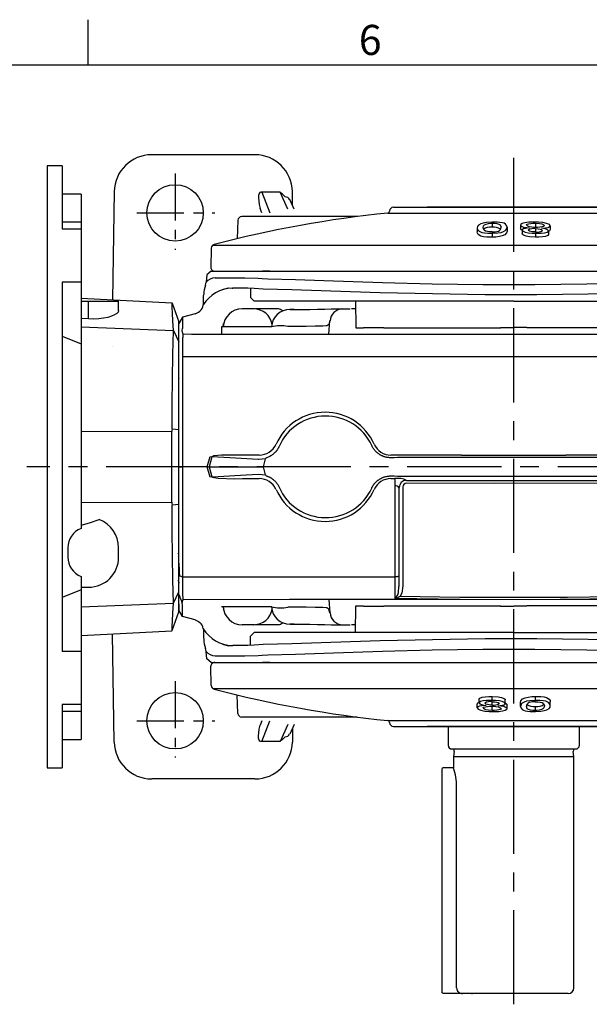
# Model space of a CAD drawing. Units: millimetres. Extents: x -28 to 1226, y -16 to 784.
# Drawn here: x 676 to 827, y 518 to 780 of the extents above; entities that cross this region are included whole.
import ezdxf
from ezdxf.enums import TextEntityAlignment as Align

# ---------------------------------------------------------------- set-up
doc = ezdxf.new("R2010")
doc.units = ezdxf.units.MM
doc.header["$LTSCALE"] = 20
doc.linetypes.add('CENTER', pattern=[2, 1.25, -0.25, 0.25, -0.25])
for name, color, linetype in [('CEN', 2, 'CENTER'), ('DIM', 3, 'Continuous'), ('MAIN', 7, 'Continuous')]:
    doc.layers.add(name, color=color, linetype=linetype)
doc.styles.add('ATTDEF', font='txt')
doc.styles.get("Standard").update_dxf_attribs({"font": 'simplex.shx'})

# ---------------------------------------------------------------- blocks, each defined once
blk = doc.blocks.new('A$C327343EB')
at = {"layer": 'CEN', "ltscale": 0.5}
for p, q in [((-90, 77.99), (-90, 57.7)), ((-100.15, 67.5), (-79.48, 67.5)), ((-90, -57.01), (-90, -77.3)), ((-100.15, -67.5), (-79.48, -67.5))]:
    blk.add_line(p, q, dxfattribs=at)
at = {"layer": 'MAIN'}
for p, q in [((-68.78, 82.95), (-96.22, 82.95)), ((-106.17, 73.17), (-106.67, 44.43)), ((-62.1, 72.97), (-66.91, 72.97)), ((-66.91, 72.97), (-64.81, 67.5)), ((-60.03, 68.5), (-62.1, 72.97)), ((-58.35, 68.5), (-59.54, 71.06)), ((-58.76, 69.38), (-58.83, 73.17)), ((-66.97, 67.5), (-67.41, 68.66)), ((-81.59, 51), (-81.76, 49.05)), ((-80.4, 52), (-81.59, 51)), ((-80.4, 52), (-66.77, 52)), ((-66, 52), (-66.77, 52)), ((-64.83, 52), (-66, 52)), ((-64.82, 52), (64.82, 52)), ((-81.92, 48.28), (-81.91, 48.28)), ((-75.77, 47.54), (-74.83, 47.5)), ((-74.83, 47.5), (-74.7, 47.5)), ((-72.02, 47.5), (-74.7, 47.5)), ((-70, 47.42), (-70, 45)), ((-70, 45), (-69, 44)), ((-68.92, 42), (-72.2, 42)), ((-51.74, 44), (-69, 44)), ((-62.54, 42), (-68.6, 42)), ((0, 44), (-51.74, 44)), ((-46.32, 42), (-45.5, 42)), ((-45.5, 42), (-43.47, 42)), ((-42.06, 42), (-43.15, 42)), ((-42.1, 44), (-41.98, 36.98)), ((0, 44), (51.74, 44)), ((-88.03, 39.76), (-89, 38.09)), ((-84.71, 40.65), (-88.03, 39.76)), ((-88.03, 39.76), (-88.03, 36.76)), ((-84.71, 40.65), (-84.7, 40.65)), ((-58.32, 41.82), (-59.49, 41.83)), ((-89, 36.43), (-89, 38.5)), ((-88.08, 36.23), (-88.03, 36.76)), ((-77.63, 37.17), (-77.7, 35.3)), ((-68.79, 37.17), (-77.63, 37.17)), ((-77.16, 38.25), (-77.16, 38.24)), ((-64.38, 37.18), (-64.38, 37.2)), ((-60.02, 37.32), (-60.02, 37.31)), ((-49.16, 35.29), (-48.85, 38.84)), ((-41.98, 36.98), (-39.96, 36.98)), ((-39.96, 37.02), (-34.49, 37.02)), ((-34.49, 37.02), (-34.49, 36.98)), ((-34.49, 36.98), (-3.47, 36.98)), ((-3.48, 37.02), (0, 37.02)), ((3.48, 37.02), (0, 37.02)), ((34.49, 36.98), (3.47, 36.98)), ((-89, 33.2), (-89, 36.43)), ((-87.97, 35.4), (-88.08, 36.23)), ((-106.7, 31.86), (-106.7, 31.86)), ((-89, 22.29), (-89, 33.2)), ((-89, 9.89), (-89, 22.29)), ((-88.94, 23.5), (-88.92, 23.48)), ((-88.94, 23.47), (-88.93, 23.49)), ((-89, 5), (-89, 9.89)), ((-81.5, 0), (-80.72, 2.76)), ((-80.2, 2.64), (-80.93, 0)), ((-67.62, 3.12), (-72.1, 3.12)), ((-13.85, 3.11), (-32.64, 3.11)), ((32.64, 3.11), (13.85, 3.11)), ((-81.5, 0), (-88.03, 0)), ((-80.72, -2.76), (-81.5, 0)), ((-81.5, 0), (-80.93, 0)), ((-80.93, 0), (-66.55, 0)), ((-80.93, 0), (-80.2, -2.64)), ((-66.01, 2.13), (-67.79, 1.97)), ((-66.55, 0), (-66.01, 2.13)), ((-66.01, -2.13), (-66.55, 0)), ((-65.91, 2.33), (-66.01, 2.13)), ((-67.79, -1.97), (-66.01, -2.13)), ((-66.01, -2.13), (-65.91, -2.33)), ((-89, -9.89), (-89, -5)), ((-72.1, -3.12), (-67.62, -3.12)), ((-32.64, -3.11), (-31.58, -3.11)), ((-30.5, -5.64), (-30.49, -5.49)), ((-30.5, -5.63), (-30.5, -28.96)), ((-29.5, -5.34), (-29.5, -5.42)), ((-29.5, -5.42), (-29.5, -31.6)), ((-89, -22.29), (-89, -9.89)), ((-89, -23.09), (-89.21, -22.88)), ((-89, -33.2), (-89, -22.29)), ((-89.25, -30.24), (-89, -30.5)), ((-88.9, -30.87), (-88.82, -30.79)), ((-30.5, -28.96), (-30.5, -31.81)), ((-89, -36.43), (-89, -33.2)), ((-89, -36.43), (-89, -38.5)), ((-88.08, -36.23), (-87.97, -35.4)), ((-88.03, -36.76), (-88.08, -36.23)), ((-49.16, -35.29), (-48.85, -38.84)), ((-14.3, -35.28), (-31.52, -35)), ((-30.19, -34.39), (-14.29, -34.62)), ((-14.29, -34.62), (14.29, -34.62)), ((14.29, -34.62), (30.19, -34.39)), ((31.52, -35), (14.3, -35.28)), ((-88.03, -39.76), (-89, -38.09)), ((-88.03, -39.76), (-88.03, -36.76)), ((-68.79, -37.17), (-77.63, -37.17)), ((-77.16, -38.25), (-77.16, -38.24)), ((-64.38, -37.18), (-64.38, -37.2)), ((-60.02, -37.32), (-60.02, -37.31)), ((-42.1, -44), (-41.98, -36.98)), ((-41.98, -36.98), (-39.96, -36.98)), ((-39.96, -37.02), (-34.49, -37.02)), ((-34.49, -36.98), (-3.47, -36.98)), ((-34.49, -37.02), (-34.49, -36.98)), ((-3.48, -37.02), (0, -37.02)), ((3.48, -37.02), (0, -37.02)), ((34.49, -36.98), (3.47, -36.98)), ((-84.71, -40.65), (-88.03, -39.76)), ((-84.71, -40.65), (-84.7, -40.65)), ((-58.32, -41.82), (-59.49, -41.83)), ((-106.17, -73.17), (-106.67, -44.43)), ((-68.92, -42), (-72.2, -42)), ((-70, -45), (-69, -44)), ((-51.74, -44), (-69, -44)), ((-62.54, -42), (-68.6, -42)), ((0, -44), (-51.74, -44)), ((-46.32, -42), (-45.5, -42)), ((-45.5, -42), (-43.47, -42)), ((-42.06, -42), (-43.15, -42)), ((0, -44), (51.74, -44)), ((-70, -47.42), (-70, -45)), ((-81.92, -48.28), (-81.91, -48.28)), ((-81.59, -51), (-81.76, -49.05)), ((-75.77, -47.54), (-74.83, -47.5)), ((-74.83, -47.5), (-74.7, -47.5)), ((-72.02, -47.5), (-74.7, -47.5)), ((-80.4, -52), (-81.59, -51)), ((-80.4, -52), (-66.77, -52)), ((-66, -52), (-66.77, -52)), ((-64.83, -52), (-66, -52)), ((-64.82, -52), (64.82, -52)), ((-66.97, -67.5), (-67.41, -68.66)), ((-66.91, -72.97), (-64.81, -67.5)), ((-60.03, -68.5), (-62.1, -72.97)), ((-58.35, -68.5), (-59.54, -71.06)), ((-58.76, -69.38), (-58.83, -73.17)), ((-62.1, -72.97), (-66.91, -72.97)), ((-68.78, -82.95), (-96.22, -82.95))]:
    blk.add_line(p, q, dxfattribs=at)
at = {"layer": 'MAIN', "flags": 128}
for points in [[(-79.39, 50.24), (-78.95, 50.24), (-76.99, 50.24), (-74.51, 50.24), (-71.46, 50.28), (-67.91, 50.19)], [(-67.91, 50.19), (-66.88, 50.07), (-65.37, 50)], [(-65.37, 50), (-57.98, 49.77), (-50.45, 49.52), (-42.72, 49.25), (-34.89, 49), (-21.65, 48.65), (-8.25, 48.45), (5.61, 48.43), (19.44, 48.6), (31.11, 48.89), (42.62, 49.25), (54.14, 49.65), (65.37, 50)], [(-77.43, 47.11), (-77.12, 47.22), (-75.77, 47.54)], [(-70.64, 47.45), (-72.02, 47.5), (-72.02, 47.5)], [(-66.56, 47.27), (-68.98, 47.36), (-70.64, 47.45)], [(66.56, 47.27), (55.36, 46.93), (43.87, 46.55), (31.92, 46.19), (19.79, 45.91), (6.12, 45.75), (-7.58, 45.75), (-21.63, 45.95), (-35.52, 46.29), (-43.41, 46.54), (-51.21, 46.8), (-58.95, 47.05), (-66.56, 47.27)], [(-82.49, 43.18), (-82.45, 44.45), (-82.42, 45.36), (-82.4, 45.78), (-82.4, 45.77)], [(-58.36, 41.81), (-56.36, 41.81), (-54.21, 41.83), (-52.19, 41.87), (-50.24, 41.92), (-48.51, 41.96), (-46.99, 42), (-46.32, 42), (-46.32, 42), (-46.32, 42)], [(-84.7, 40.65), (-83.79, 41.07), (-83.43, 41.36)], [(-59.4, 41.82), (-58.44, 41.81), (-58.36, 41.81)], [(-77.2, 37.17), (-77.19, 37.39), (-77.18, 37.81), (-77.17, 38.13)], [(-64.27, 37.2), (-65.59, 37.2), (-68.79, 37.17)], [(-49.88, 37.44), (-50.78, 37.43), (-52.74, 37.36), (-55.14, 37.27), (-57.69, 37.26), (-60.02, 37.32)], [(-48.91, 38.85), (-49.12, 37.85), (-49.66, 37.46), (-49.88, 37.44)], [(-87.97, 35.31), (-85.63, 35.3), (-64.27, 35.29), (-42.89, 35.28), (-21.45, 35.28), (0, 35.28), (21.99, 35.28), (43.97, 35.28), (65.98, 35.29), (87.95, 35.31)], [(88, 29.24), (86.06, 29.24), (64.6, 29.25), (43.1, 29.26), (21.56, 29.27), (0, 29.27), (-22.01, 29.27), (-44.01, 29.26), (-66.03, 29.25), (-88.02, 29.24)], [(-72.1, 3.12), (-77.67, 3.11), (-78.68, 3.03), (-79.68, 2.88), (-79.99, 2.79), (-80.16, 2.69), (-80.2, 2.64)], [(-67.79, 1.97), (-67.94, 1.98), (-75.44, 2.39), (-80.2, 2.64)], [(-80.2, -2.64), (-78.59, -2.55), (-71.09, -2.15), (-67.79, -1.97)], [(-80.2, -2.64), (-80.16, -2.69), (-80.06, -2.76), (-79.71, -2.87), (-78.56, -3.05), (-74.19, -3.17), (-72.1, -3.12)], [(-31.53, -29.26), (-31.53, -27.35), (-31.53, -19.59), (-31.53, -12.34), (-31.53, -4.98)], [(-30.5, -5.63), (-30.54, -5.46), (-30.68, -5.26), (-30.91, -5.11), (-31.21, -5.01), (-31.53, -4.98)], [(28.52, -4.37), (-5.1, -4.44), (-28.52, -4.37)], [(-28.51, -3.6), (-5.1, -3.67), (28.51, -3.6)], [(-88.02, -29.24), (-59.85, -29.26), (-31.53, -29.26)], [(-30.5, -28.96), (-30.52, -29.02), (-30.58, -29.08), (-30.67, -29.13), (-30.8, -29.18), (-30.96, -29.22), (-31.14, -29.24), (-31.33, -29.26), (-31.53, -29.26)], [(-31.52, -35), (-31.52, -34.83), (-31.52, -32.41), (-31.53, -29.26)], [(-30.84, -34.02), (-30.63, -33.4), (-30.5, -31.81)], [(-29.5, -31.6), (-29.76, -33.55), (-30.19, -34.39)], [(-14.3, -35.28), (-36.93, -35.28), (-59.56, -35.29), (-87.97, -35.31)], [(14.3, -35.28), (12.3, -35.29), (4.3, -35.33), (-14.3, -35.28)], [(87.95, -35.31), (57.08, -35.29), (26.14, -35.28), (14.3, -35.28)], [(-77.2, -37.17), (-77.19, -37.39), (-77.18, -37.81), (-77.17, -38.13)], [(-64.27, -37.2), (-65.59, -37.2), (-68.79, -37.17)], [(-49.88, -37.44), (-50.78, -37.43), (-52.74, -37.36), (-55.14, -37.27), (-57.69, -37.26), (-60.02, -37.32)], [(-48.91, -38.85), (-49.12, -37.85), (-49.66, -37.46), (-49.88, -37.44)], [(-84.7, -40.65), (-83.79, -41.07), (-83.43, -41.36)], [(-59.4, -41.82), (-58.44, -41.81), (-58.36, -41.81)], [(-58.36, -41.81), (-56.36, -41.81), (-54.21, -41.83), (-52.19, -41.87), (-50.24, -41.92), (-48.51, -41.96), (-46.99, -42), (-46.32, -42), (-46.32, -42), (-46.32, -42)], [(-82.49, -43.18), (-82.45, -44.45), (-82.42, -45.36), (-82.4, -45.78), (-82.4, -45.77)], [(-77.43, -47.11), (-77.12, -47.22), (-75.77, -47.54)], [(66.56, -47.27), (55.36, -46.93), (43.87, -46.55), (31.92, -46.19), (19.79, -45.91), (6.12, -45.75), (-7.58, -45.75), (-21.63, -45.95), (-35.52, -46.29), (-43.41, -46.54), (-51.21, -46.8), (-58.95, -47.05), (-66.56, -47.27)], [(-70.64, -47.45), (-72.02, -47.5), (-72.02, -47.5)], [(-66.56, -47.27), (-68.98, -47.36), (-70.64, -47.45)], [(-65.37, -50), (-57.98, -49.77), (-50.45, -49.52), (-42.72, -49.25), (-34.89, -49), (-21.65, -48.65), (-8.25, -48.45), (5.61, -48.43), (19.44, -48.6), (31.11, -48.89), (42.62, -49.25), (54.14, -49.65), (65.37, -50)], [(-79.39, -50.24), (-78.95, -50.24), (-76.99, -50.24), (-74.51, -50.24), (-71.46, -50.28), (-67.91, -50.19)], [(-67.91, -50.19), (-66.88, -50.07), (-65.37, -50)]]:
    blk.add_lwpolyline(points, dxfattribs=at)
at = {"layer": 'MAIN'}
for centre in [(-90, 67.5), (-90, -67.5)]:
    blk.add_circle(centre, 7.5, dxfattribs=at)
for centre, radius, start, end in [((-96.22, 73), 9.95, 90, 179), ((-68.78, 73), 9.95, 1, 90), ((-60.8, 70.31), 1.44, 30.9273, 88.9667), ((-79.4, 47.33), 2.9, 89.8802, 143.7226), ((-74.57, 38.2), 9.3, 91.3488, 148.7329), ((-74.4, 45.55), 8, 159.9865, 177.8301), ((-83.98, 49.13), 2.22, 337.5451, 358.0914), ((-85.48, 43.55), 3, 313.0576, 350.1087), ((-72.2, 37), 5, 90, 178), ((-69.15, 37), 5, 9.2216, 89.9962), ((-62.64, 40.47), 1.53, 40.5799, 86.3217), ((-45.39, 38.55), 3.45, 92.229, 175.4933), ((-59.55, 36.99), 4.83, 88.2143, 177.5885), ((-61.93, 27.39), 10.11, 79.1212, 104.0057), ((-61.9, 27.21), 10.27, 79.4692, 103.9653), ((-50.14, 0.28), 14.23, 23.6617, 156.3651), ((-50, 0), 13.5, 24.727, 156.2766), ((-67.66, 8.05), 4.93, 270.5286, 335.3497), ((-32.6, 8.07), 4.96, 204.7482, 269.6338), ((-37.66, 191.44), 193.53, 257.1461, 257.304), ((-37.66, -191.44), 193.53, 102.696, 102.8539), ((-67.67, -8.05), 4.93, 24.6734, 89.4483), ((-32.6, -8.08), 4.96, 90.4027, 155.2154), ((-30.83, -8.3), 5.24, 63.7712, 98.2903), ((-52.98, -4.64), 21.45, 359.1033, 4.0908), ((-28.49, -5.61), 2.01, 90.8064, 176.4931), ((-28.5, -5.36), 0.998, 91.095, 178.8682), ((-50.14, -0.28), 14.23, 203.6338, 336.3393), ((-50, 0), 13.5, 203.7234, 335.273), ((-28.56, -5.63), 1.94, 175.6704, 179.9986), ((-34.28, -32.37), 3.81, 316.4123, 334.2914), ((-32.68, -30.68), 4.47, 285.0797, 303.891), ((-72.2, -37), 5, 182, 270), ((-69.15, -37), 5, 270.0038, 350.7784), ((-61.9, -27.21), 10.27, 256.0347, 280.5308), ((-61.93, -27.39), 10.11, 255.9943, 280.8788), ((-59.55, -36.99), 4.83, 182.4115, 271.7857), ((-45.39, -38.55), 3.45, 184.5067, 267.771), ((-85.48, -43.55), 3, 9.8913, 46.9424), ((-62.64, -40.47), 1.53, 273.6783, 319.4201), ((-74.57, -38.2), 9.3, 211.2671, 268.6512), ((-74.4, -45.55), 8, 182.1699, 200.0135), ((-83.98, -49.13), 2.22, 1.9086, 22.4549), ((-79.4, -47.33), 2.9, 216.2774, 270.1198), ((-96.22, -73), 9.95, 181, 270), ((-68.78, -73), 9.95, 270, 359), ((-60.8, -70.31), 1.44, 271.0333, 329.0727)]:
    blk.add_arc(centre, radius, start, end, dxfattribs=at)
for centre, major_axis, ratio, start_param, end_param in [((-63.76, 63.61), (-3.61, 9.41), 0.198366, 6.076441, 7.213388), ((-58.3, 63.61), (-4.36, 9.43), 0.19241, 5.658495, 6.040368)]:
    blk.add_ellipse(centre, major_axis=major_axis, ratio=ratio, start_param=start_param, end_param=end_param, dxfattribs=at)
at = {"layer": 'MAIN', "extrusion": (0, 0, -1)}
for centre, major_axis, ratio, start_param, end_param in [((-63.76, -63.61), (-3.61, -9.41), 0.198366, 6.076441, 7.213388), ((-58.3, -63.61), (-4.36, -9.43), 0.19241, 5.658495, 6.040368)]:
    blk.add_ellipse(centre, major_axis=major_axis, ratio=ratio, start_param=start_param, end_param=end_param, dxfattribs=at)
at = {"layer": 'MAIN'}
for points, knots in [([(-66.77, 52), (-66.74, 52), (-66.68, 52), (-66.59, 52), (-66.48, 52), (-66.37, 52), (-66.25, 52), (-66.12, 52), (-65.94, 52), (-65.72, 52), (-65.44, 52), (-65.14, 52), (-64.93, 52), (-64.82, 52)], [0, 0, 0, 0, 0.071325, 0.142343, 0.21326, 0.284284, 0.355623, 0.427482, 0.500059, 0.626485, 0.751215, 0.875348, 1, 1, 1, 1]), ([(-87.97, 35.31), (-87.97, 35.25), (-87.98, 35.14), (-87.98, 34.96), (-87.98, 34.78), (-87.98, 34.59), (-87.99, 34.39), (-87.99, 34.18), (-87.99, 33.97), (-87.99, 33.75), (-88, 33.53), (-88, 33.3), (-88, 33.07), (-88, 32.83), (-88, 32.59), (-88.01, 32.35), (-88.01, 32.1), (-88.01, 31.85), (-88.01, 31.59), (-88.01, 31.34), (-88.01, 31.08), (-88.01, 30.82), (-88.01, 30.56), (-88.02, 30.3), (-88.02, 30.04), (-88.02, 29.77), (-88.02, 29.51), (-88.02, 29.33), (-88.02, 29.24)], [0, 0, 0, 0, 0.042337, 0.084364, 0.12608, 0.167485, 0.208579, 0.249363, 0.289837, 0.33, 0.369853, 0.409396, 0.448629, 0.487552, 0.526165, 0.564468, 0.602462, 0.640147, 0.677522, 0.714588, 0.751344, 0.787792, 0.823932, 0.859762, 0.895284, 0.930497, 0.965403, 1, 1, 1, 1]), ([(-88.02, 29.24), (-88.02, 24.52), (-88.02, 19.68), (-88.02, 9.9), (-88.03, 4.95), (-88.03, 0)], [0, 0, 0, 0, 0.5, 0.5, 1, 1, 1, 1]), ([(-89, 10.05), (-89, 13.19), (-89, 17.22), (-89, 21.12), (-89, 21.97)], [0, 0, 0, 0, 0.782308, 1, 1, 1, 1]), ([(-62.36, 5.43), (-62.39, 5.36), (-62.45, 5.23), (-62.55, 5.03), (-62.66, 4.84), (-62.77, 4.65), (-62.9, 4.46), (-63.03, 4.29), (-63.17, 4.11), (-63.32, 3.94), (-63.47, 3.78), (-63.64, 3.62), (-63.87, 3.41), (-64.19, 3.16), (-64.59, 2.9), (-65.01, 2.67), (-65.45, 2.48), (-65.76, 2.38), (-65.91, 2.33)], [0, 0, 0, 0, 0.04575, 0.091298, 0.136724, 0.182111, 0.22754, 0.273091, 0.318846, 0.364884, 0.411282, 0.458118, 0.505466, 0.605852, 0.704763, 0.802928, 0.901092, 1, 1, 1, 1]), ([(-32.68, 2.43), (-32.76, 2.43), (-32.93, 2.43), (-33.17, 2.44), (-33.41, 2.46), (-33.65, 2.5), (-33.88, 2.54), (-34.11, 2.6), (-34.35, 2.66), (-34.57, 2.74), (-34.8, 2.83), (-35.02, 2.93), (-35.25, 3.04), (-35.47, 3.16), (-35.74, 3.33), (-36.07, 3.55), (-36.42, 3.84), (-36.75, 4.16), (-37.05, 4.49), (-37.31, 4.86), (-37.54, 5.24), (-37.67, 5.51), (-37.74, 5.65)], [0, 0, 0, 0, 0.038551, 0.076788, 0.11479, 0.152636, 0.190406, 0.228183, 0.266047, 0.304078, 0.342356, 0.380959, 0.419963, 0.459441, 0.499465, 0.5735, 0.645858, 0.717021, 0.787495, 0.857801, 0.928464, 1, 1, 1, 1]), ([(-88.03, 0), (-88.03, -4.95), (-88.02, -9.9), (-88.02, -19.68), (-88.02, -24.52), (-88.02, -29.24)], [0, 0, 0, 0, 0.5, 0.5, 1, 1, 1, 1]), ([(32.68, 2.43), (30.26, 2.44), (25.42, 2.47), (18.16, 2.5), (10.89, 2.51), (3.63, 2.52), (-3.63, 2.52), (-10.89, 2.51), (-18.16, 2.5), (-25.42, 2.47), (-30.26, 2.44), (-32.68, 2.43)], [0, 0, 0, 0, 0.111112, 0.222223, 0.333334, 0.444445, 0.555555, 0.666666, 0.777777, 0.888888, 1, 1, 1, 1]), ([(-65.91, -2.33), (-65.83, -2.36), (-65.68, -2.4), (-65.45, -2.49), (-65.23, -2.58), (-65.01, -2.68), (-64.8, -2.78), (-64.59, -2.9), (-64.39, -3.03), (-64.19, -3.17), (-64, -3.31), (-63.76, -3.51), (-63.5, -3.75), (-63.21, -4.05), (-62.96, -4.37), (-62.73, -4.71), (-62.53, -5.06), (-62.41, -5.31), (-62.36, -5.43)], [0, 0, 0, 0, 0.049739, 0.099168, 0.148378, 0.19746, 0.246505, 0.295605, 0.344851, 0.394334, 0.444144, 0.494368, 0.581002, 0.666021, 0.749916, 0.833196, 0.916383, 1, 1, 1, 1]), ([(-37.74, -5.65), (-37.7, -5.57), (-37.64, -5.43), (-37.52, -5.21), (-37.4, -5), (-37.27, -4.8), (-37.13, -4.61), (-36.98, -4.42), (-36.82, -4.24), (-36.65, -4.07), (-36.48, -3.9), (-36.29, -3.74), (-36.1, -3.58), (-35.9, -3.44), (-35.63, -3.26), (-35.29, -3.06), (-34.87, -2.86), (-34.45, -2.69), (-34.02, -2.57), (-33.58, -2.48), (-33.13, -2.43), (-32.83, -2.43), (-32.68, -2.43)], [0, 0, 0, 0, 0.038551, 0.076788, 0.11479, 0.152635, 0.190406, 0.228183, 0.266046, 0.304077, 0.342356, 0.380959, 0.419962, 0.459441, 0.499465, 0.5735, 0.645858, 0.717021, 0.787495, 0.857801, 0.928464, 1, 1, 1, 1]), ([(-32.68, -2.43), (-30.26, -2.44), (-25.42, -2.47), (-18.16, -2.5), (-10.89, -2.51), (-3.63, -2.52), (3.63, -2.52), (10.89, -2.51), (18.16, -2.5), (25.42, -2.47), (30.26, -2.44), (32.68, -2.43)], [0, 0, 0, 0, 0.111112, 0.222223, 0.333334, 0.444445, 0.555555, 0.666666, 0.777777, 0.888888, 1, 1, 1, 1]), ([(-89, -21.97), (-89, -21.12), (-89, -17.22), (-89, -13.19), (-89, -10.05)], [0, 0, 0, 0, 0.217692, 1, 1, 1, 1]), ([(-88.79, -29.06), (-88.8, -28.85), (-88.84, -28.21), (-88.91, -26.88), (-88.96, -25.67), (-88.99, -25.16), (-89, -25.06)], [0, 0, 0, 0, 0.183708, 0.557817, 0.917132, 1, 1, 1, 1]), ([(-89, -25.96), (-88.99, -26.23), (-88.95, -27.02), (-88.89, -28.2), (-88.85, -28.87), (-88.83, -29.12)], [0, 0, 0, 0, 0.2544122, 0.7288118, 1, 1, 1, 1]), ([(-89, -33.96), (-89, -33.9), (-89, -33.79), (-89, -33.62), (-89, -33.44), (-89, -33.26), (-89, -33.06), (-89, -32.87), (-89, -32.66), (-89, -32.44), (-89, -32.22), (-89, -32), (-89, -31.7), (-89, -31.32), (-89, -30.86), (-89, -30.39), (-89, -29.91), (-89, -29.41), (-89, -29.07), (-89, -28.9)], [0, 0, 0, 0, 0.045634, 0.091108, 0.136468, 0.181758, 0.227024, 0.272311, 0.317666, 0.363134, 0.408759, 0.454586, 0.500659, 0.584988, 0.668498, 0.751468, 0.834184, 0.916933, 1, 1, 1, 1]), ([(-88.02, -29.24), (-88.02, -29.35), (-88.02, -29.56), (-88.02, -29.87), (-88.02, -30.18), (-88.02, -30.49), (-88.01, -30.8), (-88.01, -31.1), (-88.01, -31.41), (-88.01, -31.71), (-88.01, -32.01), (-88.01, -32.3), (-88, -32.59), (-88, -32.87), (-88, -33.15), (-88, -33.43), (-87.99, -33.69), (-87.99, -33.95), (-87.99, -34.2), (-87.99, -34.44), (-87.98, -34.67), (-87.98, -34.9), (-87.98, -35.11), (-87.97, -35.24), (-87.97, -35.31)], [0, 0, 0, 0, 0.040892, 0.082218, 0.123976, 0.166169, 0.208795, 0.251855, 0.295349, 0.339277, 0.383641, 0.428439, 0.473672, 0.51934, 0.565444, 0.611983, 0.658959, 0.70637, 0.754217, 0.8025, 0.85122, 0.900377, 0.94997, 1, 1, 1, 1]), ([(-89, -33.96), (-88.98, -34.01), (-88.93, -34.12), (-88.86, -34.27), (-88.8, -34.43), (-88.73, -34.6), (-88.66, -34.78), (-88.59, -34.97), (-88.46, -35.28), (-88.3, -35.7), (-88.15, -36.05), (-88.08, -36.23)], [0, 0, 0, 0, 0.0638994, 0.1289444, 0.195206, 0.262764, 0.3502117, 0.4380516, 0.5262663, 0.7617098, 1, 1, 1, 1]), ([(-66.77, -52), (-66.74, -52), (-66.68, -52), (-66.59, -52), (-66.48, -52), (-66.37, -52), (-66.25, -52), (-66.12, -52), (-65.94, -52), (-65.72, -52), (-65.44, -52), (-65.14, -52), (-64.93, -52), (-64.82, -52)], [0, 0, 0, 0, 0.071325, 0.142343, 0.21326, 0.284284, 0.355623, 0.427482, 0.500059, 0.626485, 0.751215, 0.875348, 1, 1, 1, 1])]:
    blk.add_open_spline(points, degree=3, knots=knots, dxfattribs=at)
for points, degree in [([(-87.97, 35.4), (-87.97, 35.37), (-87.97, 35.34), (-87.97, 35.31)], 3), ([(-89, 33.52), (-89, 33.96)], 1), ([(-89, 22.61), (-89, 28.9)], 1), ([(-88.94, 23.52), (-89, 23.73)], 1), ([(-89, 0), (-89, 4.84)], 1), ([(-13.85, 3.11), (-4.62, 3.14), (4.62, 3.14), (13.85, 3.11)], 3), ([(-89, 0), (-88.68, 0), (-88.35, 0), (-88.03, 0)], 3), ([(-89, -4.84), (-89, 0)], 1), ([(-89, -28.9), (-89, -22.61)], 1), ([(-89, -28.9), (-88.67, -29.02), (-88.35, -29.13), (-88.02, -29.24)], 3), ([(-87.97, -35.31), (-87.97, -35.34), (-87.97, -35.37), (-87.97, -35.4)], 3)]:
    blk.add_open_spline(points, degree=degree, dxfattribs=at)
blk = doc.blocks.new('6D1080AD071-上(R)')
at = {"layer": 'MAIN'}
for p, q in [((-31, 80), (-35, 80)), ((-35, 80), (-35, -80)), ((-31, 80), (-31, 63.2)), ((-26, 72.5), (-31, 72.5)), ((-26, 72.5), (-26, 65)), ((-26, 65), (-31, 65)), ((-26, 63.2), (-31, 63.2)), ((-26, 65), (-26, 63.2)), ((-26, 63.2), (-26, 49.05)), ((-26, 49.05), (-31, 49.05)), ((-31, 49.05), (-31, -49.05)), ((-26, 49.05), (-26, 32.69)), ((-26, 44.86), (-1.86, 43.6)), ((-26, 44), (-24, 44)), ((-24, 39.32), (-24, 44)), ((-24, 44), (-16, 44)), ((-16, 41.54), (-16, 44)), ((-1.82, 43.51), (-1.86, 43.6)), ((-1.82, 43.51), (0, 38.5)), ((-24, 39.32), (-26, 39.44)), ((-26, 37.24), (-1.43, 36.26)), ((0, -38.5), (0, 38.5)), ((-31, 34.76), (-26, 32.69)), ((-1.43, 36.26), (0, 33.2)), ((-26, 32.69), (-26, -16.38)), ((-26, 9.44), (-1.86, 9.37)), ((-1.86, -9.37), (-1.86, 9.37)), ((-1.82, 10.14), (0, 9.89)), ((-26, -9.44), (-1.86, -9.37)), ((-1.82, -10.14), (0, -9.89)), ((-29.5, -21.5), (-29.5, -24)), ((-16, -24), (-16, -21.5)), ((-26, -29.12), (-26, -32.69)), ((-26, -32.69), (-31, -34.76)), ((-26, -32), (-24, -32)), ((-26, -32.69), (-26, -49.05)), ((-1.43, -36.26), (0, -33.2)), ((-26, -37.24), (-1.43, -36.26)), ((-1.82, -43.51), (0, -38.5)), ((-26, -44.86), (-1.86, -43.6)), ((-1.86, -43.6), (-1.82, -43.51)), ((-26, -49.05), (-31, -49.05)), ((-26, -49.05), (-26, -63.2)), ((-26, -63.2), (-31, -63.2)), ((-31, -63.2), (-31, -80)), ((-26, -65), (-31, -65)), ((-26, -63.2), (-26, -65)), ((-26, -65), (-26, -72.5)), ((-31, -72.5), (-26, -72.5)), ((-35, -80), (-31, -80))]:
    blk.add_line(p, q, dxfattribs=at)
at = {"layer": 'MAIN', "flags": 128}
for points in [[(-1.43, 36.26), (-1.57, 38.79), (-1.68, 40.86), (-1.77, 42.44), (-1.82, 43.51)], [(-16, 41.54), (-16.12, 41.14), (-16.48, 40.75), (-17.08, 40.37), (-17.89, 40.02), (-18.88, 39.73), (-20.03, 39.5), (-21.25, 39.36), (-22.56, 39.29), (-24, 39.32)], [(-1.82, 10.14), (-1.77, 16.76), (-1.69, 23.32), (-1.57, 29.87), (-1.43, 36.26)], [(-1.43, -36.26), (-1.57, -30.06), (-1.68, -23.64), (-1.77, -16.96), (-1.82, -10.14)], [(-26, -15.55), (-23.78, -14.86), (-21.17, -14.02)], [(-1.82, -43.51), (-1.77, -42.48), (-1.69, -40.94), (-1.57, -38.86), (-1.43, -36.26)]]:
    blk.add_lwpolyline(points, dxfattribs=at)
at = {"layer": 'MAIN'}
for centre, radius, start, end in [((-24, -21.5), 8, 0, 69.2778), ((-24, -21.5), 5.5, 111.3237, 180), ((-24, -24), 5.5, 180, 248.6763), ((-24, -24), 8, 270, 0)]:
    blk.add_arc(centre, radius, start, end, dxfattribs=at)
for start_param, end_param in [(1.453256, 1.462155), (1.679437, 1.688337)]:
    blk.add_ellipse((29.43, 0), major_axis=(0, 86.44), ratio=0.364036, start_param=start_param, end_param=end_param, dxfattribs=at)
blk = doc.blocks.new('A$C72CF7C69')
at = {"layer": 'MAIN'}
for p, q in [((-17.45, -69), (-17.45, -74)), ((17.45, -74), (17.45, -69)), ((-16.45, -75), (16.45, -75)), ((-15.81, -75.64), (-16, -77)), ((16, -77), (15.81, -75.64)), ((-16, -77), (-16, -80)), ((-16, -77), (16, -77)), ((16, -138.5), (16, -77)), ((-18.8, -80), (-19, -80.2)), ((-19, -85), (-19, -80.2)), ((-16, -80), (-18.8, -80)), ((-19, -139.8), (-19, -85)), ((-15.2, -138.5), (-15.2, -85)), ((-18.8, -140), (-19, -139.8)), ((-13.61, -140), (-18.8, -140)), ((14.5, -140), (-13.61, -140)), ((-11.2, -140), (-11, -140))]:
    blk.add_line(p, q, dxfattribs=at)
for centre, radius, start, end in [((-16.45, -74), 1, 180, 270), ((-16.6, -75.53), 0.8, 352, 41.3024), ((16.6, -75.53), 0.8, 138.6976, 188), ((16.45, -74), 1, 270, 0), ((-32.2, -85.16), 17, 0.5436, 17.4772), ((-13.66, -138.47), 1.53, 181.267, 271.9988), ((14.5, -138.5), 1.5, 270, 0)]:
    blk.add_arc(centre, radius, start, end, dxfattribs=at)
blk = doc.blocks.new('080出力蓋(上)')
at = {"layer": 'MAIN'}
for p, q in [((-32, 69), (32, 69)), ((23, 69), (-23, 69)), ((-73.3, 65.54), (-73.47, 60.63)), ((-41.63, 66.51), (-72.3, 66.51)), ((-33.45, 67.45), (33.45, 67.45)), ((-33, 68), (-33, 67.95)), ((-9.71, 63.51), (-9.71, 62.48)), ((-5.75, 64.74), (-5.75, 63.72)), ((-1.79, 63.69), (-1.79, 62.66)), ((1.79, 64.28), (1.79, 63.25)), ((2.27, 62.93), (2.27, 61.9)), ((5.74, 64.74), (5.74, 63.72)), ((5.74, 63.31), (5.74, 62.44)), ((9.71, 64.08), (9.71, 63.05)), ((-5.75, 62.07), (-5.75, 61.04)), ((5.77, 62.07), (5.77, 61.04)), ((9.23, 62.76), (9.23, 61.73)), ((-80.39, 58.12), (-80.48, 53.02)), ((-79.94, 58.88), (80.03, 58.88)), ((-79.48, 52), (79.48, 52)), ((-79.48, -52), (79.48, -52)), ((-80.39, -58.12), (-80.48, -53.02)), ((-79.94, -58.88), (80.03, -58.88)), ((-73.3, -65.54), (-73.47, -60.63)), ((-9.23, -62.76), (-9.23, -61.73)), ((-5.77, -62.07), (-5.77, -61.04)), ((-5.74, -63.31), (-5.74, -62.44)), ((-2.27, -62.93), (-2.27, -61.9)), ((1.79, -63.69), (1.79, -62.66)), ((5.75, -62.07), (5.75, -61.04)), ((9.71, -63.51), (9.71, -62.48)), ((-9.71, -64.08), (-9.71, -63.05)), ((-5.74, -64.74), (-5.74, -63.72)), ((-1.79, -64.28), (-1.79, -63.25)), ((5.75, -64.74), (5.75, -63.72)), ((-41.63, -66.51), (-72.3, -66.51)), ((-33.45, -67.45), (33.45, -67.45)), ((-33, -68), (-33, -67.95)), ((-32, -69), (32, -69)), ((23, -69), (-23, -69))]:
    blk.add_line(p, q, dxfattribs=at)
at = {"layer": 'MAIN', "flags": 128}
for points in [[(-5.75, 65.06), (-7.23, 64.96), (-8.11, 64.81), (-8.75, 64.62), (-9.39, 64.24), (-9.64, 63.87), (-9.71, 63.51)], [(-9.71, 63.51), (-9.6, 63.06), (-9.19, 62.62), (-8.52, 62.31), (-7.8, 62.16), (-6.89, 62.08), (-5.75, 62.07)], [(-8.13, 63.56), (-8.02, 64.05), (-7.74, 64.35), (-7.34, 64.52), (-6.71, 64.66), (-6.13, 64.73), (-5.75, 64.74)], [(-5.73, 62.44), (-6.41, 62.45), (-7.01, 62.52), (-7.54, 62.67), (-7.9, 62.9), (-8.13, 63.56)], [(-5.75, 63.72), (-6.43, 63.67), (-7.03, 63.58), (-7.56, 63.42), (-7.91, 63.17), (-7.95, 63.06)], [(-5.75, 64.74), (-5.08, 64.73), (-4.49, 64.67), (-3.94, 64.53), (-3.6, 64.31), (-3.38, 63.67)], [(-5.75, 62.07), (-4.26, 62.17), (-3.38, 62.33), (-2.73, 62.54), (-2.09, 62.95), (-1.79, 63.69)], [(5.75, 65.06), (3.99, 65.02), (2.98, 64.89), (2.24, 64.69), (1.84, 64.42), (1.79, 64.28)], [(1.79, 64.28), (2.07, 63.94), (2.63, 63.74), (3.45, 63.58), (4.1, 63.5)], [(2.27, 62.83), (2.22, 62.84), (1.87, 63.07), (1.79, 63.25)], [(4.1, 63.5), (3.09, 63.38), (2.59, 63.24), (2.32, 63.06), (2.27, 62.93)], [(2.27, 62.93), (2.46, 62.66), (3.05, 62.41), (3.83, 62.23), (4.86, 62.11), (5.77, 62.07)], [(3.38, 64.26), (3.55, 64.48), (3.94, 64.61), (4.52, 64.71), (5.17, 64.74), (5.74, 64.74)], [(5.79, 63.65), (4.76, 63.71), (4.17, 63.81), (3.73, 63.94), (3.44, 64.11), (3.38, 64.26)], [(5.75, 62.44), (5.02, 62.48), (4.53, 62.56), (4.15, 62.66), (3.91, 62.8), (3.85, 62.92)], [(5.74, 64.74), (6.82, 64.66), (7.42, 64.57), (7.79, 64.45), (8.08, 64.26), (8.13, 64.13)], [(5.74, 63.31), (6.5, 63.26), (7, 63.18), (7.38, 63.07), (7.59, 62.95), (7.65, 62.81)], [(9.71, 64.08), (9.47, 64.41), (8.72, 64.71), (7.73, 64.91), (6.56, 65.02), (5.75, 65.06)], [(8.13, 64.13), (7.93, 63.9), (7.53, 63.77), (6.94, 63.68), (6.3, 63.64), (5.79, 63.65)], [(7.36, 63.42), (8.41, 63.5), (9.11, 63.63), (9.54, 63.82), (9.71, 64.08)], [(9.23, 62.76), (9.01, 63.04), (8.58, 63.21), (7.95, 63.34), (7.36, 63.42)], [(9.71, 63.05), (9.48, 62.75), (9.3, 62.68)], [(-5.75, 61.04), (-7.18, 61.07), (-8.06, 61.17), (-8.72, 61.35), (-9.42, 61.77), (-9.65, 62.12), (-9.71, 62.48)], [(-1.79, 62.66), (-1.9, 62.18), (-2.36, 61.7), (-3.04, 61.39), (-3.82, 61.2), (-4.8, 61.09), (-5.75, 61.04)], [(5.77, 61.04), (4.17, 61.15), (3.27, 61.31), (2.61, 61.54), (2.29, 61.8), (2.27, 61.9)], [(5.77, 62.07), (7.25, 62.1), (8.16, 62.21), (8.84, 62.39), (9.19, 62.62), (9.23, 62.76)], [(9.23, 61.73), (9.04, 61.46), (8.42, 61.23), (7.64, 61.1), (6.66, 61.04), (5.77, 61.04)], [(-9.71, -63.05), (-9.48, -62.75), (-9.3, -62.68)], [(-9.23, -61.73), (-9.04, -61.46), (-8.42, -61.23), (-7.64, -61.1), (-6.66, -61.04), (-5.77, -61.04)], [(-5.77, -62.07), (-7.25, -62.1), (-8.16, -62.21), (-8.84, -62.39), (-9.19, -62.62), (-9.23, -62.76)], [(-9.23, -62.76), (-9.01, -63.04), (-8.58, -63.21), (-7.95, -63.34), (-7.36, -63.42)], [(-5.77, -61.04), (-4.17, -61.15), (-3.27, -61.31), (-2.61, -61.54), (-2.29, -61.8), (-2.27, -61.9)], [(-2.27, -62.93), (-2.46, -62.66), (-3.05, -62.41), (-3.83, -62.23), (-4.86, -62.11), (-5.77, -62.07)], [(-5.75, -62.44), (-5.02, -62.48), (-4.53, -62.56), (-4.15, -62.66), (-3.91, -62.8), (-3.85, -62.92)], [(1.79, -62.66), (1.9, -62.18), (2.36, -61.7), (3.04, -61.39), (3.82, -61.2), (4.8, -61.09), (5.75, -61.04)], [(5.75, -62.07), (4.26, -62.17), (3.38, -62.33), (2.73, -62.54), (2.09, -62.95), (1.79, -63.69)], [(5.73, -62.44), (6.41, -62.45), (7.01, -62.52), (7.54, -62.67), (7.9, -62.9), (8.13, -63.56)], [(5.75, -61.04), (7.18, -61.07), (8.06, -61.17), (8.72, -61.35), (9.42, -61.77), (9.65, -62.12), (9.71, -62.48)], [(9.71, -63.51), (9.6, -63.06), (9.19, -62.62), (8.52, -62.31), (7.8, -62.16), (6.89, -62.08), (5.75, -62.07)], [(-7.36, -63.42), (-8.41, -63.5), (-9.11, -63.63), (-9.54, -63.82), (-9.71, -64.08)], [(-9.71, -64.08), (-9.47, -64.41), (-8.72, -64.71), (-7.73, -64.91), (-6.56, -65.02), (-5.75, -65.06)], [(-8.13, -64.13), (-7.93, -63.9), (-7.53, -63.77), (-6.94, -63.68), (-6.3, -63.64), (-5.79, -63.65)], [(-5.74, -64.74), (-6.82, -64.66), (-7.42, -64.57), (-7.79, -64.45), (-8.08, -64.26), (-8.13, -64.13)], [(-5.74, -63.31), (-6.5, -63.26), (-7, -63.18), (-7.38, -63.07), (-7.59, -62.95), (-7.65, -62.81)], [(-5.79, -63.65), (-4.76, -63.71), (-4.17, -63.81), (-3.73, -63.94), (-3.44, -64.11), (-3.38, -64.26)], [(-5.75, -65.06), (-3.99, -65.02), (-2.98, -64.89), (-2.24, -64.69), (-1.84, -64.42), (-1.79, -64.28)], [(-3.38, -64.26), (-3.55, -64.48), (-3.94, -64.61), (-4.52, -64.71), (-5.17, -64.74), (-5.74, -64.74)], [(-4.1, -63.5), (-3.09, -63.38), (-2.59, -63.24), (-2.32, -63.06), (-2.27, -62.93)], [(-1.79, -64.28), (-2.07, -63.94), (-2.63, -63.74), (-3.45, -63.58), (-4.1, -63.5)], [(-2.27, -62.83), (-2.22, -62.84), (-1.87, -63.07), (-1.79, -63.25)], [(5.75, -64.74), (5.08, -64.73), (4.49, -64.67), (3.94, -64.53), (3.6, -64.31), (3.38, -63.67)], [(5.75, -63.72), (6.43, -63.67), (7.03, -63.58), (7.56, -63.42), (7.91, -63.17), (7.95, -63.06)], [(5.75, -65.06), (7.23, -64.96), (8.11, -64.81), (8.75, -64.62), (9.39, -64.24), (9.64, -63.87), (9.71, -63.51)], [(8.13, -63.56), (8.02, -64.05), (7.74, -64.35), (7.34, -64.52), (6.71, -64.66), (6.13, -64.73), (5.75, -64.74)]]:
    blk.add_lwpolyline(points, dxfattribs=at)
at = {"layer": 'MAIN'}
for centre, radius, start, end in [((-32, 68), 1, 90, 180), ((-3.15, -231.01), 300, 95.7969, 104.7735), ((-72.3, 65.51), 1, 90, 178), ((-33.5, 67.95), 0.5, 275.7969, 0), ((-5.23, 53.81), 11.25, 78.5613, 92.6785), ((-5.3, 60.76), 2.99, 53.1562, 98.599), ((-4.39, 63.66), 1.02, 287.281, 0.9134), ((-3.12, 63.51), 1.34, 7.6377, 84.6056), ((5.28, 60.75), 2.6, 79.7947, 123.2335), ((6.18, 65.27), 2.87, 261.4346, 300.9184), ((-5.76, 68.18), 5.74, 270.2227, 286.8701), ((-79.39, 58.1), 1, 104.7735, 179.0171), ((-79.48, 53), 1, 179.0171, 270), ((-79.48, -53), 1, 90, 180.9829), ((-79.39, -58.1), 1, 180.9829, 255.2265), ((-3.15, 231.01), 300, 255.2265, 264.2031), ((-6.18, -65.27), 2.87, 81.4346, 120.9184), ((4.39, -63.66), 1.02, 107.281, 180.9134), ((5.76, -68.18), 5.74, 90.2227, 106.8701), ((-5.28, -60.75), 2.6, 259.7947, 303.2335), ((3.12, -63.51), 1.34, 187.6377, 264.6056), ((5.23, -53.81), 11.25, 258.5613, 272.6785), ((5.3, -60.76), 2.99, 233.1562, 278.599), ((-72.3, -65.51), 1, 182, 270), ((-33.5, -67.95), 0.5, 0, 84.2031), ((-32, -68), 1, 180, 270)]:
    blk.add_arc(centre, radius, start, end, dxfattribs=at)
blk = doc.blocks.new('GJA420')
at = {"color": 0}
for p, q in [((173.5, 195), (173.5, 192)), ((0, 192), (275, 192))]:
    blk.add_line(p, q, dxfattribs=at)
blk.add_text('6', height=2, dxfattribs=at).set_placement((191.5, 192.655))
at = {"color": 4, "style": 'ATTDEF'}
blk.add_attdef('料號', text='', height=2.5, dxfattribs=at).set_placement((120.5, 3), align=Align.MIDDLE_LEFT)
for tag, p in [('比例', (200.5, 3)), ('版本', (236.5, 3))]:
    blk.add_attdef(tag, text='', height=2.5, dxfattribs=at).set_placement(p, align=Align.MIDDLE_CENTER)

msp = doc.modelspace()

# ---------------------------------------------------------------- linework, layer by layer
at = {"layer": 'CEN'}
for p, q in [((807.17906, 518.27576), (807.17906, 743.41608)), ((923.8796, 661.144), (677.75522, 661.144))]:
    msp.add_line(p, q, dxfattribs=at)

# ---------------------------------------------------------------- block references
msp.add_blockref('A$C72CF7C69', (807.17906, 661.144), dxfattribs=at)
at = {"layer": 'DIM', "xscale": 4, "yscale": 4, "zscale": 4}
msp.add_blockref('GJA420', (0, 0), dxfattribs=at)
at = {"layer": 'DIM'}
for name, p in [('A$C327343EB', (807.17906, 661.144)), ('6D1080AD071-上(R)', (718.17905, 661.144)), ('080出力蓋(上)', (807.17906, 661.144))]:
    msp.add_blockref(name, p, dxfattribs=at)

doc.saveas('drawing.dxf')
